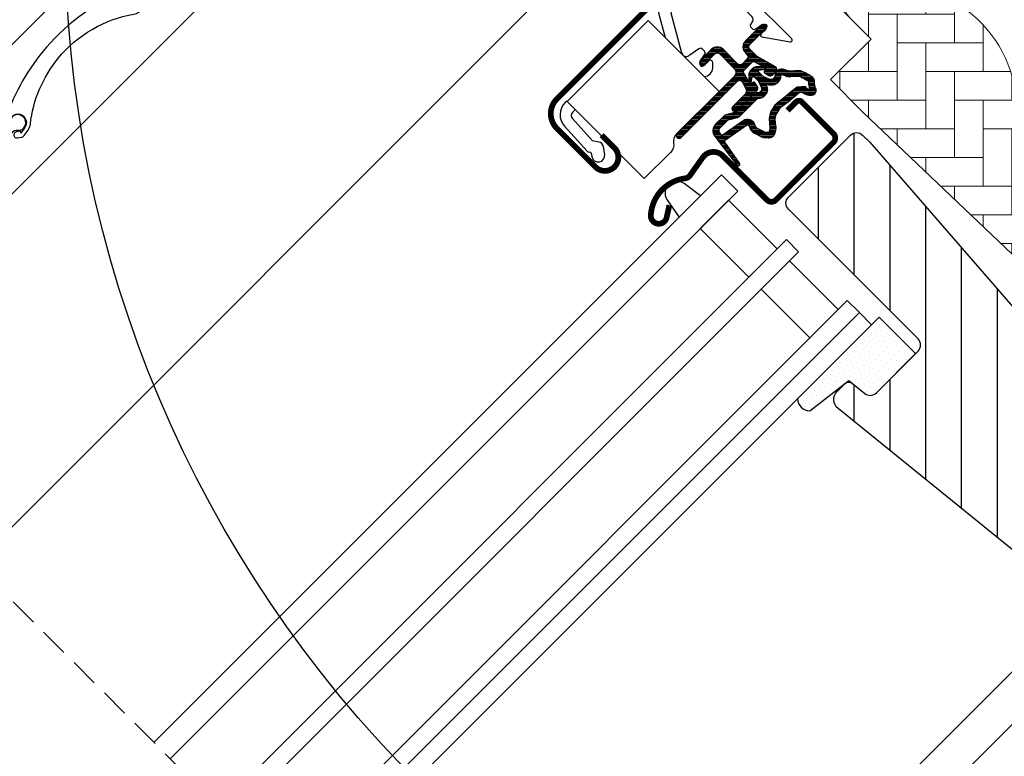
# Model space of a CAD drawing. Units: millimetres. Extents: x 0 to 6949, y -95 to 2610.
# Drawn here: x 1379 to 1551, y 1339 to 1468 of the extents above; entities that cross this region are included whole.
import ezdxf

# ---------------------------------------------------------------- set-up
doc = ezdxf.new("R2010")
doc.units = ezdxf.units.MM
doc.header["$LTSCALE"] = 20
doc.header["$MEASUREMENT"] = 0
doc.header["$PDMODE"] = 35
doc.header["$PDSIZE"] = -3
doc.linetypes.add('VERDECKT', pattern=[0.375, 0.25, -0.125])
doc.layers.get('0').update_dxf_attribs({"plot": 0})
for name, color, linetype in [('VELUX-1_10', 1, 'Continuous'), ('VELUX-F-1_10', 1, 'Continuous'), ('VELUX-FENSTER', 5, 'Continuous'), ('VELUX-FENSTERSCHRAFFUR', 8, 'Continuous'), ('VELUX-ROLLLADEN', 7, 'Continuous'), ('VELUX_FLASHING', 4, 'Continuous'), ('VELUX_GASKET', 1, 'Continuous')]:
    doc.layers.add(name, color=color, linetype=linetype)
doc.layers.get('0').off()
doc.styles.add('Verdana', font='verdana.ttf')
doc.dimstyles.new('Standard_Detail_M_10', dxfattribs={"dimtxt": 20, "dimasz": 25, "dimexe": 30, "dimexo": 0, "dimgap": 8, "dimtad": 1, "dimdec": 0, "dimdsep": 46, "dimtxsty": 'Verdana', "dimblk": 'ARCHTICK', "dimcen": 5, "dimdle": 30, "dimclrd": 256, "dimclre": 256, "dimclrt": 256, "dimadec": 0, "dimazin": 0, "dimtfac": 1, "dimtdec": 0, "dimtix": 1, "dimtmove": 1, "dimatfit": 3, "dimldrblk": 'ARCHTICK', "dimfxl": 1, "dimtolj": 1, "dimtzin": 0, "dimlwd": -1, "dimarcsym": 0})
pattern_1 = [(360, (-2305.557108437032, 846.7805048105404), (1e-16, 0.25), [])]

# ---------------------------------------------------------------- blocks, each defined once
blk = doc.blocks.new('_ArchTick')
at = {"color": 0, "linetype": 'ByBlock', "const_width": 0.15}
blk.add_lwpolyline([(-0.5, -0.5), (0.5, 0.5)], dxfattribs=at)
blk = doc.blocks.new('*D19')
at = {"layer": 'Defpoints', "color": 0, "transparency": 16777216}
for p in [(1629.092342451211, 1440.064364236822), (1767.995227304709, 1301.161539544336), (1303.894080637756, 1114.865961574853)]:
    blk.add_point(p, dxfattribs=at)
at = {"layer": 'VELUX-1_10', "lineweight": -2, "transparency": 16777216}
for p, q in [((1629.092342451211, 1440.064364236822), (1789.208435334191, 1279.948340702626)), ((1303.894080637756, 1114.865961574853), (1464.010173520737, 954.7499380406568))]:
    blk.add_line(p, q, dxfattribs=at)
at = {"layer": 'VELUX-1_10', "transparency": 16777216}
blk.add_line((1421.583766649545, 954.7499288528848), (1789.20842614642, 1322.374747573818), dxfattribs=at)
at = {"layer": 'VELUX-1_10', "transparency": 16777216, "xscale": 25, "yscale": 25, "zscale": 25}
for p, rotation in [((1767.995227304709, 1301.161539544336), 45.00001240785183), ((1442.796965491255, 975.9631368823667), 225.0000124078519)]:
    blk.add_blockref('_ArchTick', p, dxfattribs=dict(at, rotation=rotation))
at = {"layer": 'VELUX-1_10', "transparency": 16777216, "insert": (1578.698575217322, 1165.259847830897), "char_height": 20, "attachment_point": 5, "rotation": 45.000012407851834, "style": 'Verdana'}
blk.add_mtext('\\A1;GPL\\PLänge L', dxfattribs=at)
blk = doc.blocks.new('SMG_oben')
at = {"layer": 'VELUX-ROLLLADEN', "color": 7}
for p, q in [((-300.1950424601444, -25.07407688566582), (-203.0954198652196, 72.02554570927782)), ((-287.1842777571446, -38.08484158866668), (-190.0846551622148, 59.01478100628264)), ((-258.1221889791446, -67.14693036666631), (-161.0225663842093, 29.95269222828574))]:
    blk.add_line(p, q, dxfattribs=at)
for points in [[(-243.6226572241076, 21.0513154911132, -0.1795915940386923), (-230.3980821080933, 28.76588383275134, 0.4011263390172162), (-228.6146296461026, 31.26263971000958, 1), (-229.3273123392786, 31.16025133740413, -3.596989755918985), (-230.3069531563657, 32.3593370186452, 0.0212829731161689), (-230.2776958822779, 32.35025793890441, 0.1545153964591631), (-229.8302983722686, 32.75550863559443, 0.2734729971664398), (-230.0644980553895, 33.03728651824713, 0.1830709892764491), (-231.6371766360165, 33.00791181913382, 0.1181700419287465), (-245.6669689653264, 22.97451462600065, 0.0978574031965062), (-252.7903974472291, 10.52257637741809, 0.1830709892559072), (-252.7237913745581, 8.951034325330966, 0.2734729971666558), (-252.4282530569391, 8.734457850286162, 0.1545153964590645), (-252.0510460835267, 9.205740735965719, 0.0212829731150397), (-252.0618928160966, 9.234389752850348, -1.713474774464175), (-249.4655998647664, 8.948306625023406), (-250.1667254128984, 7.974436528061914), (-250.2245832689013, 8.32975676179285), (-250.9047420792955, 8.219004469143783, 1), (-250.7311685112866, 7.153043767949611), (-250.0510097008923, 7.263796060597087, 0.1989123673795443), (-249.5824033547233, 7.553761199181053), (-248.8812778065898, 8.527631296142545, 0.1250042973096183), (-248.4806889013266, 9.544532955140994, -0.1449154349699765)], [(-251.9150506894944, 10.48946693828566, 0.1822524795342815), (-252.0094659816051, 9.79023888519987, -0.3119916212985654), (-252.4297290318479, 8.733473172118465, 0.1147362633144058), (-255.4559752324631, 5.516650468993475, -0.3119916212986077), (-256.4851392099129, 5.032712134845951, 0.1822524795344888), (-257.1773064419418, 4.895822980737875, 1.30095890916416), (-255.2065244238743, 3.041797395606181, 0.1822524795343928), (-255.1121091317613, 3.741025448695154, -0.3119916212986932), (-254.6918460815221, 4.797791161776331, 0.1147362633144059), (-251.6655998809055, 8.014613864897683, -0.3119916212985916), (-250.6364359034572, 8.49855219904748, 0.1822524795344693), (-249.9442686714231, 8.635441353153738, 1.300958909162746)]]:
    blk.add_lwpolyline(points, format="xyb", close=True, dxfattribs=at)
blk = doc.blocks.new('Clips topkasse')
at = {"layer": 'VELUX_GASKET', "color": 1}
for p, q in [((3685.428001565276, 559.2189233508981), (3668.166101557551, 559.2189233508979)), ((3681.499101800262, 555.8016698566352), (3685.60004664713, 558.6731832233344)), ((3668.617606741725, 557.0934813228523), (3677.727029306232, 557.0934813228523)), ((3679.748327118693, 556.0194056239997), (3679.956831616698, 557.2018425670539)), ((3681.02702556306, 557.1082036701118), (3681.02702556306, 556.0474198070441)), ((3678.514294905006, 556.306223174659), (3678.514294905006, 556.1061899867927)), ((3679.014318270026, 555.6062262264167), (3679.255925697623, 555.6062262264167)), ((3673.641473633586, 543.904940387336), (3667.349644584, 547.537545463172)), ((3675.173305553733, 546.5287964549934), (3674.810648543178, 544.4513361659918)), ((3676.13035498315, 546.9435851779853), (3675.665021521388, 546.9428103176032)), ((3676.864959878265, 545.175234576789), (3676.623464209376, 546.5312998500739)), ((3679.242939335643, 545.8939473834907), (3678.585455400287, 546.551446220008)), ((3665.98392335826, 545.8717744556342), (3669.597978514526, 543.7851891859403)), ((3677.902609688579, 546.2679069248115), (3677.904315871535, 545.2679197994148)), ((3665.314294976531, 523.7852082594266), (3665.314294976531, 523.3946244922553)), ((3667.439759356319, 523.0987470355903), (3667.439759356319, 523.7852082594266)), ((3674.32963160926, 522.6778190341865), (3673.416533154784, 522.0384400096809)), ((3676.586643440066, 521.9006936756049), (3675.476790053187, 522.6778190341864)), ((3673.416533154784, 522.0384400096809), (3668.185823244392, 522.3125617710028)), ((3668.157399279414, 520.3987162319099), (3674.029715937911, 520.0909178462898)), ((3674.186200482188, 520.1358001438056), (3674.498297852813, 520.354370376197)), ((3674.78508560115, 520.354370376197), (3675.267413837253, 520.0165908542548))]:
    blk.add_line(p, q, dxfattribs=at)
for centre, radius, start, end in [((3668.166912740606, 556.2179819954354), 3.00094146509774, 90.01548759498732, 172.6287887915349), ((3685.428008911536, 558.9189369171451), 0.2999864338429242, 304.9936083458105, 90.0014030957959), ((3668.617664270813, 555.8061394105222), 1.287341913615162, 90.00256044947957, 172.8506290826859), ((3677.726992724063, 556.3061791415275), 0.7873021821746753, 0.0032045034897096, 89.9973377389854), ((3680.487833474751, 557.1082202667415), 0.5391920885645688, 359.99823640432, 170.0008009823119), ((3763.227327925382, 543.9453180444068), 98.8503066009825, 172.6431376565371, 177.2943040844024), ((3763.231038983075, 543.9450497599242), 96.64129370167785, 172.8544114922007, 177.1703711312079), ((3679.014267953273, 556.1061992722384), 0.4999730483535173, 180.0010640910554, 270.0057661860502), ((3679.256001806388, 556.1061318658893), 0.4999056452661959, 269.9912769318657, 350.0094805620904), ((3681.327052425162, 556.0474647559543), 0.3000268654692253, 180.0085838408217, 304.990916549737), ((3667.485462026409, 548.4707503888066), 3.001548645808535, 177.3099663760342, 239.9831510416116), ((3667.993278700082, 548.6523552660205), 1.287270667696746, 177.1718563539685, 240.0000625872402), ((3675.665900942404, 546.4427583152597), 0.5000527756438217, 90.10076364149931, 170.0924959753385), ((3676.131252355084, 546.4436269355591), 0.4999590477691457, 10.09961972042495, 90.10283972715116), ((3678.30259639045, 546.2686376695436), 0.3999873693777979, 44.99488903150794, 180.104674836123), ((3677.380583435252, 545.2670429703244), 0.523733170272873, 190.0958910138468, 0.0959240936989972), ((3678.182388198396, 544.8332332800773), 1.499961040792871, 315.676064271169, 45.00440174729354), ((3674.03509094213, 544.5867752248256), 0.7872949454936964, 240.0025347833127, 350.0940790279224), ((3668.314307712588, 523.3946227992284), 3.000012736056783, 179.9999676657033, 267.0019144233235), ((3668.227004069624, 523.0987286607902), 0.7872447135198904, 179.9986626795061, 267.001485268024), ((3674.903210831224, 521.858616883899), 1.000042642542829, 55.00151585446126, 124.998484145535), ((3675.927015302967, 520.958651602446), 1.150022846231724, 235.0014925362544, 54.99987037659216), ((3674.042729899839, 520.3407810068921), 0.2502018429814455, 267.0184803165879, 304.9890144640659), ((3674.641691726981, 520.149407889614), 0.2501428073227418, 55.02296649435204, 124.9770335056479)]:
    blk.add_arc(centre, radius, start, end, dxfattribs=at)
blk = doc.blocks.new('V22_GGL_66_o')
h = blk.add_hatch()
h.set_pattern_fill('DOTS', color=6, angle=-45.00000000000001)
h.set_pattern_definition([(315, (0, 0), (1.683798022700466, 0.5612660075668215), [0, -1.587499999999999])])
edge = h.paths.add_edge_path()
edge.add_line((-135.2411876864496, -6.690231274724709), (-131.5350511840907, -2.984094772365779))
edge.add_line((-131.5350511840907, -2.984094772365779), (-134.3739448602435, -0.8162833743404576))
edge.add_arc((-135.6087425691176, -2.52822168299829), 2.110795621203259, 54.19760336901316, 221.7611529424287)
edge.add_line((-137.1832435835256, -3.934068299851929), (-135.2411876864496, -6.690231274724709))
at = {"layer": 'VELUX-FENSTERSCHRAFFUR', "linetype": 'Continuous', "lineweight": 0}
h = blk.add_hatch(dxfattribs=at)
h.set_pattern_fill('AR-HBONE', color=6, scale=1.25, angle=45.00000000000019, style=0)
h.set_pattern_definition([(90, (-2313.113244123803, -2561.224395985062), (-5.000000000000015, 4.999999999999983), [15, -5]), (180.0000000000002, (-2313.113244123803, -2556.224395984613), (-5.000000000000015, 4.999999999999983), [15, -5])])
edge = h.paths.add_edge_path(flags=0)
edge.add_line((-105.4359171410815, 28.07843527927253), (-101.7526658127449, 24.39518395093592))
edge.add_line((-101.7526658127449, 24.39518395093592), (-108.116626843424, 18.03122292025682))
edge.add_arc((-107.4095200622368, 17.32411613907015), 1, 135, 225.0000000000008)
edge.add_line((-108.1166268434231, 16.61700935788349), (-103.1668793751173, 11.66726188957773))
edge.add_line((-103.1668793751173, 11.66726188957773), (-70.02569877590395, -19.90053872700582))
edge.add_arc((-70.96515345471153, -19.55786554966516), 1, -20.03982241455009, 10.84560488137687)
edge.add_line((-69.98301566228518, -19.36970243774203), (-76.44310024762444, 14.34941045672804))
edge.add_arc((-98.30322833714355, 11.87255763311441), 21.99999999999999, 6.464306037264742, 105.293061162088)
edge.add_arc((-103.3145967975219, 30.19975562283207), 3, 105.2930611620861, 225.0000000000008)
at = {"layer": 'VELUX-FENSTERSCHRAFFUR'}
h = blk.add_hatch(dxfattribs=at)
h.set_pattern_fill('ANSI31', color=256, scale=50, angle=225, style=0)
h.set_pattern_definition([(270, (-2313.113244123803, -2561.224395985062), (6.25, -1.8e-15), [])])
h.paths.add_polyline_path([(-101.9958109797066, 6.394981581131105), (-103.2375864496803, 7.636757051104268, 0.4142135623730951), (-105.3589067932403, 7.636757051104268), (-116.1776405453934, -3.181976701049279, 0.4142135623730951), (-116.1776405453938, -5.303297044608825), (-93.5502235474246, -27.93071404257853, -0.4142135623730951), (-93.55022354742414, -30.05203438613808), (-93.98797404397418, -30.48978488268813, -0.0912958888537171), (-93.98901131842604, -30.49082215713998), (-100.8356786268177, -37.33748946553215, -0.383864035035492), (-102.8403193851727, -37.44254823593747), (-104.9980894617797, -35.69522048059435, 0.3838640350354399), (-106.3345166340168, -35.76525966086547), (-107.6822001625664, -37.11294318941464, 0.4452286853085449), (-107.5266273822922, -40.08144867470128), (-66.38628102814391, -73.39624427240369, 0.3838640350354074), (-64.38164026978893, -73.29118550199837), (-49.21462836703222, -58.1241735992412, 0.4134392051253736), (-49.21182711604569, -56.00566192451378), (-54.44722225673103, -50.77026678382754), (-57.27564567255467, -53.59869019965072), (-59.32625533799591, -51.54808053420993), (-56.49783192217274, -48.71965711838675), (-60.74047250392641, -44.47701653663489, -0.0008565244616485), (-60.74289096706798, -44.47459065564544), (-61.23544364720328, -43.98203797551014, -0.4142135623730951), (-61.23544364720328, -42.56782441313726), (-60.93063979138605, -42.26302055731958, 0.3939104756149599), (-60.8830369923503, -40.89985474714239)])
h = blk.add_hatch(dxfattribs=at)
h.set_pattern_fill('DOTS', color=6, scale=15, angle=45)
h.set_pattern_definition([(45, (-2313.113244123803, -2561.224395985062), (-0.3314563036811941, 0.9943689110435824), [0, -0.9375])])
h.paths.add_polyline_path([(-100.3494982401321, -24.12338701748786), (-114.6088235617053, -38.38271233906153, 0.3764358631336695), (-112.4691927797939, -40.50314981956534), (-105.6323374925568, -35.16996492876615), (-102.8403193851727, -37.44254823593792, 0.3838640350355243), (-100.8356786268177, -37.33748946553215), (-93.98797404397465, -30.48978488268858, 0.3075619865544115), (-93.98794421947423, -30.48523256671297)])
at = {"layer": 'VELUX_GASKET'}
h = blk.add_hatch(dxfattribs=at)
h.set_pattern_fill('ANSI31', color=6, scale=2, angle=-45.00000000000001, style=0)
h.set_pattern_definition(pattern_1)
edge = h.paths.add_edge_path()
edge.add_arc((-120.2436011947682, 26.60734819962445), 0.3499999999999315, 314.9999999999992, 480.8883249857719)
edge.add_line((-120.4232794332666, 26.90770753543745), (-121.4845276987715, 26.27285722043328))
edge.add_arc((-121.3305177800582, 26.01540636116537), 0.299999999999806, 120.8883249858725, 135.0000000001051)
edge.add_line((-121.5426498144144, 26.22753839552081), (-123.673069083523, 24.09711912641223))
edge.add_arc((-122.6124089117432, 23.03645895463238), 1.499999999999992, 134.9999999999984, 224.9999999999984)
edge.add_line((-123.673069083523, 21.97579878285259), (-123.3548710319892, 21.65760073131875))
edge.add_arc((-123.7084244225824, 21.30404734072548), 0.500000000000004, -45, 45, ccw=False)
edge.add_line((-123.3548710319892, 20.9504939501322), (-124.2741098475318, 20.03125513458957))
edge.add_arc((-124.6276632381249, 20.38480852518286), 0.4999999999999237, 224.9999999999885, 314.9999999999885, ccw=False)
edge.add_line((-124.9812166287182, 20.03125513458972), (-127.5268010409895, 22.57683954686141))
edge.add_arc((-128.5874612127694, 21.51617937508158), 1.500000000000012, 45, 135)
edge.add_line((-129.6481213845492, 22.57683954686141), (-130.9300125162341, 21.29494841517655))
edge.add_arc((-130.7178804818784, 21.08281638082042), 0.2999999999999115, 134.999999999939, 149.1116750141719)
edge.add_line((-130.9753313411465, 21.23682629953365), (-131.6101816561507, 20.17557803402878))
edge.add_arc((-131.3098223203377, 19.99589979553032), 0.3499999999999534, 149.1116750142363, 314.9999999999951)
edge.add_line((-131.0623349469224, 19.74841242211505), (-128.9410146033626, 21.86973276567485))
edge.add_arc((-128.5874612127694, 21.51617937508158), 0.500000000000004, 45, 135, ccw=False)
edge.add_line((-128.2339078221761, 21.86973276567485), (-125.6529680708452, 19.28879301434389))
edge.add_arc((-126.3600748520318, 18.58168623315733), 1.000000000000108, -45.000000000004604, 44.999999999995396, ccw=False)
edge.add_line((-125.6529680708453, 17.87457945197064), (-135.6231736855757, 7.904373837240228))
edge.add_arc((-135.2696202949824, 7.550820446646952), 0.500000000000004, 135, 315)
edge.add_line((-134.9160669043891, 7.197267056053675), (-125.0431542488045, 17.07017971163895))
edge.add_arc((-124.6896008582112, 16.71662632104539), 0.5000000000002452, 29.999999999987097, 134.9999999999816, ccw=False)
edge.add_line((-124.2565881563187, 16.96662632104542), (-123.6460808634958, 15.90919667148475))
edge.add_arc((-124.5121062672803, 15.40919667148469), 1.000000000000075, -44.999999999998124, 30.000000000001478, ccw=False)
edge.add_line((-123.8049994860937, 14.70208989029811), (-125.9004554442608, 12.60663393213099))
edge.add_arc((-125.5469020536675, 12.25308054153771), 0.500000000000004, 135, 315)
edge.add_line((-125.1933486630743, 11.89952715094444), (-121.6540102898676, 15.43886552415114))
edge.add_arc((-122.007563680461, 15.79241891474429), 0.500000000000009, 315.0000000000201, 390.0000000000004)
edge.add_line((-121.5745509785688, 16.0424189147443), (-121.9636925609552, 16.71643190677565))
edge.add_arc((-122.2235001820907, 16.56643190677562), 0.300000000000094, 29.99999999999637, 134.9999999999966)
edge.add_line((-122.4356322164467, 16.77856394113166), (-122.5127297574748, 16.70146640010353))
edge.add_arc((-122.7248617918309, 16.91359843445961), 0.3000000000001426, 210.0000000000007, 314.9999999999947, ccw=False)
edge.add_line((-122.9846694129663, 16.76359843445954), (-123.9432128945782, 18.42384444587566))
edge.add_arc((-123.510200192686, 18.67384444587569), 0.5000000000000466, 135.0000000000017, 210.0000000000016, ccw=False)
edge.add_line((-123.8637535832793, 19.02739783646899), (-122.563145768224, 20.32800565152363))
edge.add_arc((-122.2098182893373, 19.97616823070516), 0.4986279956286527, 59.87893057146431, 135.1210694285999, ccw=False)
edge.add_line((-121.959592377631, 20.40746496282287), (-120.2993463662147, 19.44892148121042))
edge.add_arc((-120.4493463662148, 19.18911386007527), 0.2999999999998701, -45.000000000022, 59.99999999997192, ccw=False)
edge.add_line((-120.237214331859, 18.97698182571932), (-120.3143118728869, 18.89988428469149))
edge.add_arc((-120.1021798385309, 18.68775225033535), 0.3000000000001878, 134.9999999999861, 239.999999999988)
edge.add_line((-120.252179838531, 18.42794462919988), (-119.5781668464995, 18.03880304681297))
edge.add_arc((-119.3281668464998, 18.47181574870522), 0.4999999999998552, 240.0000000000356, 315.0000000000268)
edge.add_line((-118.9746134559065, 18.11826235811222), (-118.3446042157478, 18.74827159827029))
edge.add_arc((-118.6981576063413, 19.10182498886374), 0.5000000000003081, 315.0000000000066, 420.0000000000015)
edge.add_line((-118.4481576063412, 19.53483769075623), (-121.6319825216858, 21.37301986268278))
edge.add_arc((-121.3819825216847, 21.80603256457624), 0.5000000000016158, 224.9999999999614, 239.99999999996209, ccw=False)
edge.add_line((-121.7355359122793, 21.45247917398206), (-122.9659623023365, 22.68290556403915))
edge.add_arc((-122.6124089117432, 23.03645895463241), 0.499999999999984, 135, 225, ccw=False)
edge.add_line((-122.9659623023365, 23.39001234522567), (-119.9961138213529, 26.3598608262092))
h = blk.add_hatch(dxfattribs=at)
h.set_pattern_fill('ANSI31', color=6, scale=2, angle=-45.00000000000001, style=0)
h.set_pattern_definition(pattern_1)
edge = h.paths.add_edge_path(flags=16)
edge.add_arc((-116.3433651553456, 18.13690411282395), 0.3103263485699476, 225.6428427725866, 285.642842772587, ccw=False)
edge.add_line((-116.5603232740139, 17.91502212310729), (-117.2830614695194, 18.16115695286981))
edge.add_arc((-117.3475368335842, 17.97183466831566), 0.2000000000002307, 71.19327403892636, 180.8862255005407)
edge.add_arc((-119.1473215172027, 17.94399418324537), 1.599999999998827, -45.000000000000625, 0.8862255005084876, ccw=False)
edge.add_line((-118.0159506673051, 16.81262333334771), (-118.0368500627511, 16.79172393790162))
edge.add_arc((-119.1682209126497, 17.92309478779942), 1.599999999999569, 247.1777164210033, 315.0000000000189, ccw=False)
edge.add_line((-119.7888194563813, 16.44835499803417), (-120.1259912618143, 16.59024330463001))
edge.add_line((-120.1259912618143, 16.59024330463001), (-119.9841029552186, 16.25307149919752))
edge.add_arc((-121.4588427449837, 15.63247295546546), 1.599999999999623, -45.000000000001705, 22.822283579014197, ccw=False)
edge.add_line((-120.3274718950856, 14.50110210556721), (-120.3483712905312, 14.48020271012163))
edge.add_arc((-121.4797421404298, 15.61157356002094), 1.600000000000706, 269.11377449947486, 314.99999999998323, ccw=False)
edge.add_arc((-121.5075826255, 13.81178887640188), 0.1999999999989294, 89.11377449962853, 140.0939955782274)
edge.add_line((-121.6610022106293, 13.94009488132101), (-124.5965670105246, 10.99486145925027))
edge.add_arc((-125.5173159024675, 11.91258771363761), 1.300000000002301, 284.9999999999627, 315.0941999239082, ccw=False)
edge.add_line((-125.1808511438345, 10.65688413945938), (-126.7759826670178, 10.22946993600126))
edge.add_line((-126.7759826670178, 10.22946993600126), (-128.1796915637276, 8.825761039291505))
edge.add_arc((-127.7554274950154, 8.401496970579572), 0.6000000000001585, 135.0000000000145, 217.2222698617944)
edge.add_line((-128.2332044115077, 8.038551770766503), (-127.860213495603, 7.547550788325168))
edge.add_arc((-127.01043145529, 6.563746700124658), 1.299999999999484, 125.0000000000918, 130.8195220554341, ccw=False)
edge.add_line((-127.7560808225477, 7.628644357698732), (-124.0763506313499, 10.20521917615278))
edge.add_arc((-123.3307012640934, 9.140321518578101), 1.299999999999214, 16.57027061006039, 125.0000000000282, ccw=False)
edge.add_arc((-120.4215705702527, 10.00592767206945), 1.735179633368195, 196.5702706100733, 220.1038252540848)
edge.add_line((-121.7487719839687, 8.888168857527631), (-120.3731342845663, 8.214684474230692))
edge.add_line((-120.3731342845663, 8.214684474230692), (-119.6407892605414, 8.142419877722148))
edge.add_line((-119.6407892605414, 8.142419877722148), (-119.6125898219625, 8.15252477065627))
edge.add_line((-119.6125898219625, 8.15252477065627), (-119.5476071563004, 8.197117307732867))
edge.add_line((-119.5476071563004, 8.197117307732867), (-119.4657447347329, 8.301398668505868))
edge.add_line((-119.4657447347329, 8.301398668505868), (-119.3770689704048, 8.671321531054303))
edge.add_line((-119.3770689704048, 8.671321531054303), (-119.3421914732146, 9.007017877049464))
edge.add_line((-119.3421914732146, 9.007017877049464), (-119.4353009958974, 9.582301350632434))
edge.add_line((-119.4353009958974, 9.582301350632434), (-119.4920054085759, 10.59304803220601))
edge.add_line((-119.4920054085759, 10.59304803220601), (-119.2676342741357, 11.63169683812756))
edge.add_line((-119.2676342741357, 11.63169683812756), (-118.4206765099865, 12.98775056072776))
edge.add_line((-118.4206765099865, 12.98775056072776), (-118.1012952848098, 13.30163392768793))
edge.add_line((-118.1012952848098, 13.30163392768793), (-116.8246692083424, 14.3053856304715))
edge.add_line((-116.8246692083424, 14.3053856304715), (-115.6409466455182, 15.29618465869123))
edge.add_line((-115.6409466455182, 15.29618465869123), (-114.6816994637173, 16.03391151513412))
edge.add_line((-114.6816994637173, 16.03391151513412), (-113.2527074991468, 16.20201767667714))
edge.add_arc((-112.3680373821801, 16.56364564858769), 0.9557279978749262, 202.2333470491373, 267.0403696939244)
edge.add_arc((-109.0614072288927, 16.79931956965924), 3.560755763908655, 177.6982997642046, 199.5259900681411, ccw=False)
edge.add_arc((-112.6863491400711, 16.94502001934157), 0.0671130981721143, 357.6982997641146, 422.2296450081472)
edge.add_arc((-106.7533313561723, 28.21211619692415), 12.66662776219392, 236.649294271094, 242.2296450080771, ccw=False)
edge.add_line((-113.7169654805387, 17.63141401569152), (-114.2407798852865, 17.83707951034719))
edge.add_line((-114.2407798852865, 17.83707951034719), (-115.0435768581332, 17.88059040067344))
edge.add_line((-115.0435768581332, 17.88059040067344), (-115.7831355094476, 17.81194011342333))
edge.add_line((-115.7831355094476, 17.81194011342333), (-115.7921855450403, 17.81205450510077))
edge.add_arc((-115.9375244489295, 18.07130163304075), 0.2972077898185837, 239.2758248003455, 299.27582480034533, ccw=False)
edge.add_line((-116.0893695956391, 17.8158108861445), (-116.193281969525, 17.81712432968445))
edge.add_line((-116.193281969525, 17.81712432968445), (-116.2596887749429, 17.8380718756415))
edge = h.paths.add_edge_path()
edge.add_arc((-115.9155696333652, 19.80824496864567), 0.9999999999995876, 251.1932740388958, 275.30334172090545, ccw=False)
edge.add_line((-116.2379464536892, 18.86163354587657), (-116.9606846491947, 19.10776837563912))
edge.add_arc((-117.3475368335846, 17.97183466831596), 1.200000000000088, 71.1932740388501, 180.8862255005027)
edge.add_arc((-119.1473215172041, 17.94399418324562), 0.5999999999999571, -44.999999999971976, 0.8862255005340103, ccw=False)
edge.add_line((-118.723057448492, 17.51973011453393), (-118.7439568439377, 17.49883071908817))
edge.add_arc((-119.1682209126496, 17.9230947877999), 0.599999999999838, 247.17771642100422, 315.0000000000125, ccw=False)
edge.add_line((-119.4009453665489, 17.37006736663792), (-120.5690241929018, 17.86161714621906))
edge.add_line((-120.5690241929018, 17.86161714621906), (-121.3553717414215, 18.64423175495838))
edge.add_arc((-121.2268167418551, 18.79744276006715), 0.1999999999998818, 103.87531210007779, 230.0009432886478, ccw=False)
edge.add_line((-121.2747786924318, 18.99160674049821), (-120.3760669670274, 19.17100938531863))
edge.add_arc((-120.4240289176043, 19.36517336574967), 0.1999999999999093, 283.8753121001304, 459.013856340173)
edge.add_line((-120.4553635819613, 19.56270346170873), (-121.5553893022872, 19.55102080813478))
edge.add_arc((-121.5871041044518, 18.05135612183839), 1.500000000000261, 88.78849351618796, 134.9999993131636)
edge.add_arc((-121.5871040790225, 18.05135614726812), 1.499999999999961, 135.0000006868405, 181.2115064838166)
edge.add_line((-123.0867687653186, 18.01964134510339), (-123.0984514188927, 16.91961562477735))
edge.add_arc((-122.9009213229336, 16.88828096042031), 0.1999999999999298, 170.9861436598227, 346.1246878998673)
edge.add_line((-122.7067573425025, 16.84031900984345), (-122.5273546976827, 17.73903073524857))
edge.add_arc((-122.3331907172515, 17.6910687846714), 0.2000000000001352, 39.99905671121752, 166.1246878997902, ccw=False)
edge.add_line((-122.1799797121423, 17.81962378423759), (-121.397365103403, 17.03327623571786))
edge.add_line((-121.397365103403, 17.03327623571786), (-120.9058153238219, 15.86519740936504))
edge.add_arc((-121.4588427449839, 15.63247295546566), 0.5999999999998513, -45.00000000001012, 22.822283578998906, ccw=False)
edge.add_line((-121.0345786762721, 15.20820888675376), (-121.0554780717177, 15.18730949130818))
edge.add_arc((-121.4797421404297, 15.61157356002038), 0.6000000000001947, 269.11377449947616, 314.99999999998226, ccw=False)
edge.add_arc((-121.5075826254994, 13.81178887640119), 1.199999999999575, 89.11377449951966, 137.1348182381739)
edge.add_line((-122.387130344784, 14.62811957501554), (-125.3048353889414, 11.70080473185442))
edge.add_arc((-125.5173159024661, 11.9125877136359), 0.299999999999909, 284.9999999999121, 315.09419992384585, ccw=False)
edge.add_line((-125.4396701889358, 11.62280996574915), (-127.0606836166305, 11.18846072687839))
edge.add_arc((-126.8277464760381, 10.31912748321833), 0.899999999999936, 105.0000000000105, 135.0000000000106)
edge.add_line((-127.464142579106, 10.95552358628606), (-128.8867983449141, 9.53286782047806))
edge.add_arc((-127.7554274950158, 8.401496970579483), 1.599999999999949, 134.999999999993, 217.2222698617857)
edge.add_line((-129.0294992723282, 7.433643104411771), (-125.2060358370572, 2.40047949909217))
edge.add_arc((-124.9588391547456, 2.570461263567308), 0.2999999999998905, 214.5138810646304, 400.1550346420726)
edge.add_line((-124.7295484514262, 2.763918683614264), (-127.2566083682932, 6.392291377940296))
edge.add_arc((-127.0104314552913, 6.563746700123125), 0.2999999999999296, 124.99999999999639, 214.8561303754047, ccw=False)
edge.add_line((-127.1825043861966, 6.809492313409776), (-123.5027741949988, 9.386067131863655))
edge.add_arc((-123.3307012640935, 9.140321518577226), 0.2999999999997892, 16.57027061009751, 125.00000000003189, ccw=False)
edge.add_arc((-120.421570570253, 10.00592767206849), 2.735179633367348, 196.5702706100646, 224.9999999999994)
edge.add_line((-122.3556346367704, 8.07186360555113), (-120.6508399127736, 7.237230603098794))
edge.add_line((-120.6508399127736, 7.237230603098794), (-119.7389879604942, 7.147253049834773))
edge.add_arc((-119.6407892605424, 8.142419877721764), 0.9999999999994315, 264.3645469722116, 289.7144639691144)
edge.add_line((-119.3034563443823, 7.201034460544633), (-119.1534574901911, 7.254784550552983))
edge.add_line((-119.1534574901911, 7.254784550552983), (-118.8555580126219, 7.459209736303506))
edge.add_line((-118.8555580126219, 7.459209736303506), (-118.5407774008757, 7.860196537197481))
edge.add_line((-118.5407774008757, 7.860196537197481), (-118.5141584659108, 7.981251255392947))
edge.add_line((-118.5141584659108, 7.981251255392947), (-118.3892402298719, 8.502364457068467))
edge.add_line((-118.3892402298719, 8.502364457068467), (-118.3338256269047, 9.035730702630074))
edge.add_line((-118.3338256269047, 9.035730702630074), (-118.4397979786917, 9.690488034459008))
edge.add_line((-118.4397979786917, 9.690488034459008), (-118.4860016529685, 10.51406080853655))
edge.add_line((-118.4860016529685, 10.51406080853655), (-118.3270290645117, 11.24996959460784))
edge.add_line((-118.3270290645117, 11.24996959460784), (-117.6352599144292, 12.35755272431834))
edge.add_line((-117.6352599144292, 12.35755272431834), (-117.4397686088122, 12.54967882435593))
edge.add_line((-117.4397686088122, 12.54967882435593), (-116.1945542752713, 13.52873293476705))
edge.add_line((-116.1945542752713, 13.52873293476705), (-115.0149389685829, 14.51609410895204))
edge.add_line((-115.0149389685829, 14.51609410895204), (-114.290808590522, 15.07300002183567))
edge.add_line((-114.290808590522, 15.07300002183567), (-113.710336415304, 15.14128658444596))
edge.add_arc((-112.3680373821803, 16.56364564858717), 1.955727997874298, 226.6587296290829, 285.3051319869749)
edge.add_arc((-112.1647438520587, 15.44410680705542), 0.8282236965543647, 292.2001981813186, 387.5680823428236)
edge.add_arc((-109.0614072288933, 16.79931956965274), 2.560755763908103, 177.6982997640997, 202.3051848274796, ccw=False)
edge.add_arc((-112.6863491400714, 16.94502001934134), 1.067113098172604, 357.698299764114, 422.2296450080827)
edge.add_arc((-106.753331356172, 28.21211619692662), 11.66662776219607, 236.1472532893728, 242.2296450080808, ccw=False)
edge.add_line((-113.2523475334639, 18.52330862999957), (-114.0255218083831, 18.82688040707344))
edge.add_line((-114.0255218083831, 18.82688040707344), (-115.0628347801472, 18.88310185841817))
edge.add_line((-115.0628347801472, 18.88310185841817), (-115.8231409713962, 18.81252565958021))
edge.add_line((-115.8231409713962, 18.81252565958021), (-116.033136359129, 18.81517998336392))
edge.add_line((-116.033136359129, 18.81517998336392), (-116.9606846491947, 19.10776837563912))
h = blk.add_hatch(dxfattribs=at)
h.set_pattern_fill('DOTS', color=6, scale=15, angle=-45.00000000000001, style=0)
h.set_pattern_definition([(315, (0, 0), (25.256970340507, 8.418990113502327), [0, -23.8125])])
h.paths.add_polyline_path([(-134.3739448602435, -0.8162833743404593, 0.2599237324862456), (-136.4157634780982, -0.5777921387801604, 0.0163758351443116), (-136.8126518564755, -0.794422218727926, 0.4503934376730287), (-137.1832435835256, -3.934068299851928), (-135.2411876864496, -6.690231274724708), (-131.5350511840907, -2.984094772365779)])
at = {"layer": 'VELUX-FENSTER', "color": 23}
for p, q in [((-226.9100378787689, -98.3590814670438), (-127.8438378548008, 0.7071185569241436)), ((-125.0154107300545, -2.12130856782204), (-224.0816107540227, -101.1875085917899)), ((-131.5604014776625, -8.66629931542991), (-126.6106540093577, -3.716551847125202)), ((-126.6106540093577, -3.716551847125202), (-118.1253726351191, -12.20183322136376)), ((-123.0751201034239, -17.15158068966846), (-131.5604014776625, -8.66629931542991)), ((-215.5963293797841, -109.6727899660285), (-116.530129355816, -10.60658994206059)), ((-116.530129355816, -10.60658994206059), (-114.4088090122563, -12.72791028562025)), ((-114.4088090122563, -12.72791028562025), (-213.4750090362245, -111.7941103095882)), ((-118.1253726351191, -12.20183322136376), (-123.0751201034239, -17.15158068966846)), ((-120.9537997598642, -19.27290103322812), (-116.0040522915595, -14.32315356492341)), ((-116.0040522915595, -14.32315356492341), (-107.5187709173209, -22.80843493916197)), ((-112.4685183856256, -27.75818240746668), (-120.9537997598642, -19.27290103322812)), ((-204.9897276619859, -120.2793916838267), (-105.9235276380178, -21.21319165985881)), ((-105.9235276380178, -21.21319165985881), (-103.8022072944582, -23.33451200341847)), ((-103.8022072944582, -23.33451200341847), (-202.8684073184263, -122.4007120273864)), ((-128.0567541297408, -47.58905883870113), (-103.8022072944582, -23.33451200341847)), ((-107.5187709173209, -22.80843493916197), (-112.4685183856256, -27.75818240746668)), ((-103.8022072944582, -23.33451200341847), (-101.6808869508985, -25.4558323469781)), ((-101.6808869508985, -25.4558323469781), (-200.7465587708717, -124.5215041669512))]:
    blk.add_line(p, q, dxfattribs=at)
at = {"layer": 'VELUX-FENSTER'}
blk.add_lwpolyline([(-66.38628102814391, -73.39624427240369), (-107.5266273822922, -40.08144867470128, -0.4452286853085449), (-107.6822001625664, -37.11294318941464), (-106.3345166340168, -35.76525966086547, -0.3838640350354398), (-104.9980894617797, -35.69522048059435), (-102.8403193851727, -37.44254823593747, 0.3838640350354074), (-100.8356786268182, -37.33748946553215), (-93.55022354742414, -30.05203438613808, 0.4142135623730951), (-93.5502235474246, -27.93071404257853), (-116.1776405453938, -5.303297044608825, -0.4142135623730951), (-116.1776405453934, -3.181976701049279), (-105.3589067932403, 7.636757051104268, -0.4142135623730951), (-103.2375864496803, 7.636757051104268), (-101.995810979708, 6.394981581132014), (-60.8830369923503, -40.89985474714239, -0.3939104756149599)], format="xyb", dxfattribs=at)
at = {"layer": 'VELUX-FENSTER', "color": 6}
blk.add_lwpolyline([(-112.4691927797939, -40.50314981956534), (-105.6323374925568, -35.16996492876615), (-102.8403193851727, -37.44254823593792, 0.3838640350353812), (-100.8356786268177, -37.33748946553215), (-93.98901131842604, -30.49082215713998, 0.5295495279181639), (-93.98905506312303, -30.48412167215747), (-100.3494982401321, -24.12338701748786), (-114.6088235617053, -38.38271233906153, 0.3764358631336695)], format="xyb", close=True, dxfattribs=at)
at = {"layer": 'VELUX-FENSTER', "color": 53}
for points in [[(-153.5835903185084, -171.6855290273038), (-51.91656674405703, -70.01850545282241)], [(-158.1797841617281, -167.0893351840841), (-61.60744677492449, -70.51699779728051)]]:
    blk.add_lwpolyline(points, dxfattribs=at)
at = {"layer": 'VELUX-FENSTERSCHRAFFUR', "color": 6, "linetype": 'Continuous', "lineweight": 0}
for points in [[(-56.55515872095429, 33.58427324136255, 0.31087134157445), (-56.76105787323241, 34.69932630021185), (-81.56467293296782, 59.50294135994727, 0.2077029594876885), (-82.30553977946556, 59.7952645452865), (-92.770866946365, 59.4417529031557, 0.1901512478002124), (-93.44421366224059, 59.14942971781647), (-114.2684558397463, 38.32518754031071, 0.4142135623730951), (-114.2684558397463, 36.91097397793738), (-101.752665812744, 24.39518395093592), (-108.8237336246097, 17.32411613907015), (-103.1668793751173, 11.66726188957773), (-70.02569877590395, -19.90053872700582), (-61.8090671243026, -22.57028418730215, 0.2820291683021466), (-60.79294334874112, -22.32633445219244), (-37.89173516239543, 0.5748737341527886), (-37.89173516239543, 4.374873734152515), (-59.81204537917847, 26.29518395093555), (-56.71113499689136, 33.23518986149748)], [(-70.0256987759044, -19.90053872700582, 0.1355848846815724), (-69.98301566228518, -19.36970243774249), (-76.44310024762488, 14.34941045673031, 0.4601006301628857), (-104.1058655017909, 33.09352372647163, 0.5756465653245192), (-105.435917141081, 28.07843527927207)]]:
    blk.add_lwpolyline(points, format="xyb", dxfattribs=at)
at = {"layer": 'VELUX_FLASHING', "const_width": 1}
for points in [[(-76.81779402072812, 54.89746192948763), (-74.5870838774274, 55.49517891093313, -1.732050807568378), (-75.48365934959662, 52.14911369598175), (-86.44982897666023, 63.11528332304573, 0.123631492661137), (-87.0140317143066, 63.45301054548855), (-99.42713125032913, 67.20282665373736, 1.032078531748857), (-99.89277339764635, 65.4650265018057), (-92.39644051618416, 63.70799214841156, -0.679655430946075), (-92.07028211975523, 61.5004249075543), (-120.8521099328334, 44.88322887190503, 0.065543462815214), (-141.5627880514789, 28.99136661212089), (-156.5888071516933, 13.96534751190711, 0.4142135623730951), (-156.5888071516933, 8.803468009245137), (-149.8712927304211, 2.085953587972937, 0.9999999999999998), (-146.547890858844, 5.409355459550084), (-148.7752772195815, 7.636741820287284)], [(-136.9629597720138, -4.59869243832756), (-137.4371558413536, -6.737652680703121, -0.9221021793058859), (-140.2017642334519, -6.356075248709998, -0.3630760997717081), (-134.1451143298908, 0.1102315114677026, 0.2111672367307181), (-133.3811862880694, 0.5658364399204175), (-131.1342026111338, 3.734600292842173, -0.464499542472189), (-127.631683108574, 4.030543140371406), (-119.9242191936405, -3.676920774562518, 0.4142135623731375), (-118.3685842750305, -3.676920774562177), (-108.3276679821815, 6.363995518286827, 0.4142135623731858), (-108.3276679821813, 7.919630436896596), (-113.8431008754365, 13.43506333015179, 0.4142135623729049), (-114.8330503690971, 13.43506333015216), (-116.317974609589, 11.95013908966029)]]:
    blk.add_lwpolyline(points, format="xyb", dxfattribs=at)
at = {"layer": 'VELUX_GASKET', "color": 23}
blk.add_line((-127.8438378548008, 0.7071185569241436), (-125.0154107300545, -2.12130856782204), dxfattribs=at)
at = {"layer": 'VELUX_GASKET', "color": 6}
for points in [[(-136.2090703985215, 6.266059566733531, -0.2301705338726492), (-136.780576395973, 4.613392074567798), (-141.3446164743692, 0.0493519961716231), (-154.7857746712713, 13.49051019307376), (-140.6436525345319, 27.63263232981316), (-128.2836611006994, 15.27264089598066), (-135.6375696694257, 7.91873232725436, 0.2301662731991408)], [(-116.2596887749429, 17.8380718756415, -0.2679491924311227), (-116.5603232740139, 17.91502212310729), (-117.2830614695194, 18.16115695286981, 0.5188654248460014), (-117.5475129095422, 17.96874128108553, -0.2029353678368379), (-118.0159506673051, 16.81262333334771), (-118.0368500627511, 16.79172393790162, -0.3048829672886301), (-119.7888194563813, 16.44835499803417), (-120.1259912618143, 16.59024330463001), (-119.9841029552186, 16.25307149919752, -0.30488296728863), (-120.3274718950856, 14.50110210556721), (-120.3483712905312, 14.48020271012163, -0.2029353678368353), (-121.5044892382705, 14.01176495235853, 0.2261861794410998), (-121.6610022106293, 13.94009488132101), (-124.5965670105246, 10.99486145925027, -0.1320706689826696), (-125.1808511438345, 10.65688413945938), (-126.7759826670178, 10.22946993600126), (-128.1796915637276, 8.825761039291505, 0.3749904890619359), (-128.2332044115077, 8.038551770766503), (-127.860213495603, 7.547550788325168, -0.0253979140859526), (-127.7560808225477, 7.628644357698732), (-124.0763506313499, 10.20521917615278, -0.5118895519338514), (-122.0846893772138, 9.51106992080335, 0.1030469374745705), (-121.7487719839687, 8.888168857527631), (-120.3731342845663, 8.214684474230692), (-119.6407892605414, 8.142419877722148), (-119.6125898219625, 8.15252477065627), (-119.5476071563004, 8.197117307732867), (-119.4657447347329, 8.301398668505868), (-119.3770689704048, 8.671321531054303), (-119.3421914732146, 9.007017877049464), (-119.4353009958974, 9.582301350632434), (-119.4920054085759, 10.59304803220601), (-119.2676342741357, 11.63169683812756), (-118.4206765099865, 12.98775056072776), (-118.1012952848098, 13.30163392768793), (-116.8246692083424, 14.3053856304715), (-115.6409466455182, 15.29618465869123), (-114.6816994637173, 16.03391151513412), (-113.2527074991468, 16.20201767667714, 0.2905600854661435), (-112.4173838406264, 15.60919243707818, -0.0955302893299499), (-112.6192901884932, 16.94232466045309, 0.2892561185416048), (-112.6550792085283, 17.00440317627661, -0.0243536864718725), (-113.7169654805387, 17.63141401569152), (-114.2407798852865, 17.83707951034719), (-115.0435768581332, 17.88059040067344), (-115.7831355094476, 17.81194011342333), (-115.7921855450403, 17.81205450510077, -0.2679491924311227), (-116.0893695956391, 17.8158108861445), (-116.193281969525, 17.81712432968445)]]:
    blk.add_lwpolyline(points, format="xyb", close=True, dxfattribs=at)
at = {"layer": 'VELUX_GASKET', "color": 1}
blk.add_lwpolyline([(-119.9961138213529, 26.3598608262092, 0.8838569562474976), (-120.4232794332666, 26.90770753543745), (-121.4845276987715, 26.27285722043328, 0.0616517317662498), (-121.5426498144144, 26.22753839552081), (-123.673069083523, 24.09711912641223, 0.4142135623730951), (-123.673069083523, 21.97579878285259), (-123.3548710319892, 21.65760073131875, -0.4142135623730951), (-123.3548710319892, 20.9504939501322), (-124.2741098475318, 20.03125513458957, -0.4142135623730951), (-124.9812166287182, 20.03125513458972), (-127.5268010409895, 22.57683954686141, 0.4142135623730951), (-129.6481213845492, 22.57683954686141), (-130.9300125162341, 21.29494841517655, 0.0616517317662498), (-130.9753313411465, 21.23682629953365), (-131.6101816561507, 20.17557803402878, 0.8838569562473994), (-131.0623349469224, 19.74841242211505), (-128.9410146033626, 21.86973276567485, -0.4142135623730951), (-128.2339078221761, 21.86973276567485), (-125.6529680708452, 19.28879301434389, -0.4142135623730951), (-125.6529680708453, 17.87457945197064), (-135.6231736855757, 7.904373837240228, 0.9999999999999998), (-134.9160669043891, 7.197267056053675), (-125.0431542488045, 17.07017971163895, -0.493145426031274), (-124.2565881563187, 16.96662632104542), (-123.6460808634958, 15.90919667148475, -0.3394542588633722), (-123.8049994860937, 14.70208989029811), (-125.9004554442608, 12.60663393213099, 0.9999999999999998), (-125.1933486630743, 11.89952715094444), (-121.6540102898676, 15.43886552415114, 0.3394542588632762), (-121.5745509785688, 16.0424189147443), (-121.9636925609552, 16.71643190677565, 0.4931454260313081), (-122.4356322164467, 16.77856394113166), (-122.5127297574748, 16.70146640010353, -0.4931454260312739), (-122.9846694129663, 16.76359843445954), (-123.9432128945782, 18.42384444587566, -0.3394542588633724), (-123.8637535832793, 19.02739783646899), (-122.563145768224, 20.32800565152363, -0.3406329552188523), (-121.959592377631, 20.40746496282287), (-120.2993463662147, 19.44892148121042, -0.493145426031274), (-120.237214331859, 18.97698182571932), (-120.3143118728869, 18.89988428469149, 0.4931454260313082), (-120.252179838531, 18.42794462919988), (-119.5781668464995, 18.03880304681297, 0.3394542588633333), (-118.9746134559065, 18.11826235811222), (-118.3446042157478, 18.74827159827029, 0.493145426031274), (-118.4481576063412, 19.53483769075623), (-121.6319825216858, 21.37301986268278, -0.0655434628152415), (-121.7355359122793, 21.45247917398206), (-122.9659623023365, 22.68290556403915, -0.4142135623730951), (-122.9659623023365, 23.39001234522567)], format="xyb", close=True, dxfattribs=at)
at = {"layer": 'VELUX_GASKET', "color": 6}
for points in [[(-115.8231409713962, 18.81252565958021, -0.105589826071028), (-116.2379464536892, 18.86163354587657), (-116.9606846491947, 19.10776837563912, 0.5188654248462075), (-118.547393289331, 17.95327434493595, -0.2029353678368259), (-118.723057448492, 17.51973011453393), (-118.7439568439377, 17.49883071908817, -0.3048829672885948), (-119.4009453665489, 17.37006736663792), (-120.5690241929018, 17.86161714621906), (-121.3553717414215, 18.64423175495838, -0.6135550622954156), (-121.2747786924318, 18.99160674049821), (-120.3760669670274, 19.17100938531863, 0.9584509069845735), (-120.4553635819613, 19.56270346170873), (-121.5553893022872, 19.55102080813478, 0.2044135484478197), (-122.6477642635171, 19.11201630633312, 0.2044135484478224), (-123.0867687653186, 18.01964134510339), (-123.0984514188927, 16.91961562477735, 0.9584509069845774), (-122.7067573425025, 16.84031900984345), (-122.5273546976827, 17.73903073524857, -0.6135550622954156), (-122.1799797121423, 17.81962378423759), (-121.397365103403, 17.03327623571786), (-120.9058153238219, 15.86519740936504, -0.3048829672885949), (-121.0345786762721, 15.20820888675376), (-121.0554780717177, 15.18730949130818, -0.2029353678368261), (-121.4890223021199, 15.01164533214705, 0.2126525326579159), (-122.387130344784, 14.62811957501554), (-125.3048353889414, 11.70080473185442, -0.1320706689826193), (-125.4396701889358, 11.62280996574915), (-127.0606836166305, 11.18846072687839, 0.1316524975873965), (-127.464142579106, 10.95552358628606), (-128.8867983449141, 9.53286782047806, 0.3749904890619982), (-129.0294992723282, 7.433643104411771), (-125.2060358370572, 2.40047949909217, 1.050481097581479), (-124.7295484514262, 2.763918683614264), (-127.2566083682932, 6.392291377940296, -0.413478298986568), (-127.1825043861966, 6.809492313409776), (-123.5027741949988, 9.386067131863655, -0.5118895519336677), (-123.043160059429, 9.225878842167845, 0.1246883179341403), (-122.3556346367704, 8.07186360555113), (-120.6508399127736, 7.237230603098794), (-119.7389879604942, 7.147253049834773, 0.1110631848959765), (-119.3034563443823, 7.201034460544633), (-119.1534574901911, 7.254784550552983), (-118.8555580126219, 7.459209736303506), (-118.5407774008757, 7.860196537197481), (-118.5141584659108, 7.981251255392947), (-118.3892402298719, 8.502364457068467), (-118.3338256269047, 9.035730702630074), (-118.4397979786917, 9.690488034459008), (-118.4860016529685, 10.51406080853655, -0.0784018532650975), (-118.4860016529688, 10.51406080853621, 0.0784018532651149), (-118.4860016529685, 10.51406080853655), (-118.3270290645117, 11.24996959460784), (-117.6352599144292, 12.35755272431834), (-117.4397686088122, 12.54967882435593), (-116.1945542752713, 13.52873293476705), (-115.0149389685829, 14.51609410895204), (-114.290808590522, 15.07300002183567), (-113.710336415304, 15.14128658444596, 0.2616288923510715), (-111.8518045064988, 14.67727993119962, 0.4419278653364794), (-111.4305554074881, 15.8274106283163, -0.1077822750964913), (-111.620096984718, 16.90216321712978, 0.289256118541326), (-112.1891503154436, 17.8892253429232, -0.0265456731745076), (-113.2523475334639, 18.52330862999957), (-114.0255218083831, 18.82688040707344), (-115.0628347801472, 18.88310185841817), (-115.8231409713962, 18.81252565958021), (-116.033136359129, 18.81517998336392), (-116.9606846491947, 19.10776837563912)], [(-135.2411876864496, -6.690231274724709), (-131.5350511840907, -2.984094772365779), (-134.3739448602435, -0.8162833743404576, 0.8969616401477185), (-137.1832435835256, -3.934068299851929), (-135.2411876864496, -6.690231274724709)]]:
    blk.add_lwpolyline(points, format="xyb", dxfattribs=at)
at = {"layer": 'VELUX-FENSTER', "color": 6, "rotation": 315}
blk.add_blockref('Clips topkasse', (-3117.020529060033, 2234.981119290939), dxfattribs=at)

msp = doc.modelspace()

# ---------------------------------------------------------------- linework, layer by layer
at = {"layer": 'VELUX-1_10', "color": 7}
msp.add_circle((1596.627109041108, 1483.44429433046), 210, dxfattribs=at)
at = {"layer": 'VELUX-F-1_10', "color": 7}
msp.add_circle((1596.627109041108, 1483.444294330461), 210, dxfattribs=at)
at = {"layer": 'VELUX-FENSTER', "color": 9, "linetype": 'VERDECKT'}
msp.add_line((1303.372872239497, 1440.514715102728), (1520.982525238577, 1222.905062103649), dxfattribs=at)

# ---------------------------------------------------------------- block references
at = {"layer": 'VELUX-FENSTER'}
msp.add_blockref('V22_GGL_66_o', (1629.092344313572, 1440.064369966163), dxfattribs=at)
at = {"layer": 'VELUX-ROLLLADEN'}
msp.add_blockref('SMG_oben', (1629.092342451211, 1440.064364236823), dxfattribs=at)

# ---------------------------------------------------------------- dimensions: what is measured, and where the dimension line sits
at = {"layer": 'VELUX-1_10'}
dim = msp.add_aligned_dim(p1=(1303.894080637756, 1114.865961574853), p2=(1629.092342451211, 1440.064364236823), distance=-196.4383010723111, text='GPL\\PLänge L', dimstyle='Standard_Detail_M_10', dxfattribs=at)
dim.commit()
dim.dimension.update_dxf_attribs({"geometry": '*D19', "text_midpoint": (1578.698575217322, 1165.259847830897)})

doc.saveas('drawing.dxf')
